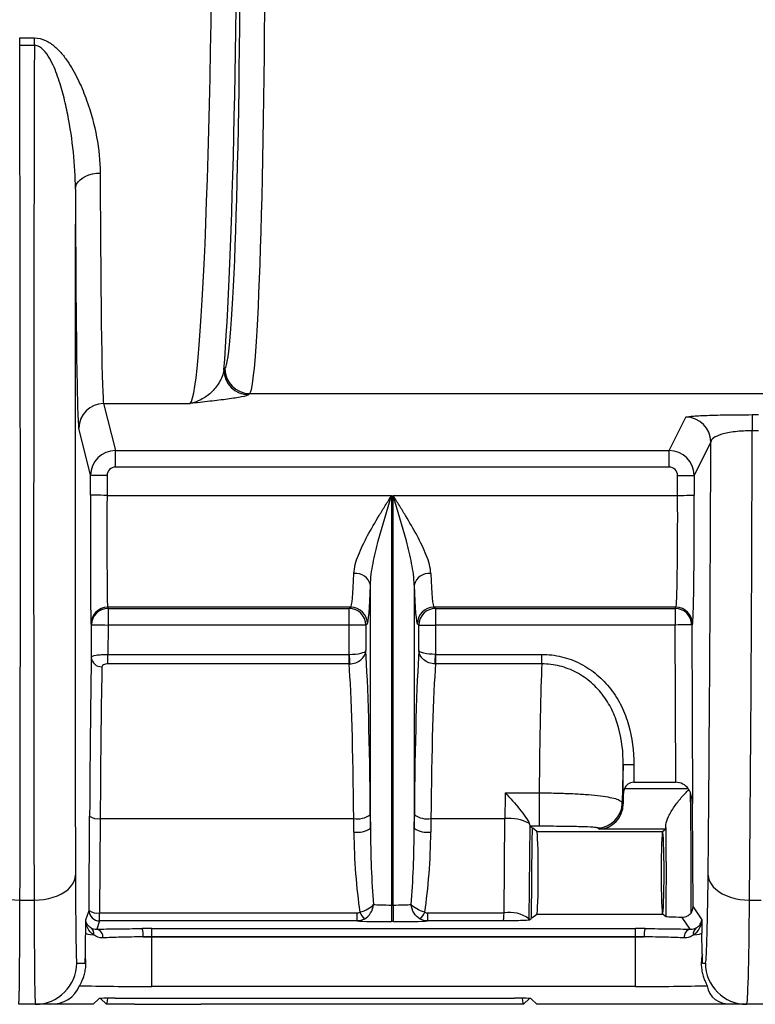
# Model space of a CAD drawing. Units: millimetres. Extents: x 0 to 2446, y 0 to 1540.
# Drawn here: x 440 to 475, y 365 to 412 of the extents above; entities that cross this region are included whole.
import ezdxf

# ---------------------------------------------------------------- set-up
doc = ezdxf.new("R2010")
doc.units = ezdxf.units.MM
doc.header["$LTSCALE"] = 5.5
doc.layers.add('TK1', color=7, linetype='Continuous', lineweight=25)

msp = doc.modelspace()

# ---------------------------------------------------------------- linework, layer by layer
at = {"layer": 'TK1'}
for p, q in [((439.717, 411.317), (440.421, 411.317)), ((439.717, 410.956), (439.717, 411.317)), ((440.421, 410.956), (440.421, 411.317)), ((440.421, 410.956), (439.717, 410.956)), ((449.51, 395.407), (449.561, 395.458)), ((450.751, 394.268), (450.7, 394.217)), ((450.751, 394.268), (499.224, 394.268)), ((443.743, 393.791), (447.894, 393.791)), ((443.743, 393.791), (444.306, 391.535)), ((470.863, 391.535), (471.664, 393.138)), ((474.842, 393.257), (475.135, 393.257)), ((474.842, 393.257), (474.842, 392.487)), ((443.116, 390.35), (442.552, 392.606)), ((475.135, 392.487), (474.842, 392.487)), ((472.855, 391.953), (472.053, 390.349)), ((444.306, 391.535), (470.863, 391.535)), ((444.306, 390.742), (444.306, 391.535)), ((470.863, 390.742), (470.863, 391.535)), ((470.863, 390.742), (444.306, 390.742)), ((443.112, 389.393), (443.116, 390.35)), ((443.91, 390.347), (443.906, 389.389)), ((471.263, 389.389), (471.26, 390.347)), ((472.053, 390.349), (472.057, 389.392)), ((443.906, 389.389), (457.55, 389.389)), ((457.55, 389.389), (457.55, 369.756)), ((457.619, 389.389), (471.263, 389.389)), ((457.619, 369.756), (457.619, 389.389)), ((456.534, 373.44), (456.534, 385.092)), ((458.635, 385.092), (458.635, 373.44)), ((455.593, 384.025), (443.934, 384.025)), ((443.934, 384.025), (443.953, 383.97)), ((443.953, 383.97), (455.518, 383.97)), ((443.953, 383.97), (443.953, 383.176)), ((455.518, 383.97), (455.593, 384.025)), ((455.518, 383.176), (455.518, 383.97)), ((471.181, 384.025), (459.577, 384.025)), ((459.577, 384.025), (459.651, 383.97)), ((459.651, 383.97), (471.144, 383.97)), ((459.651, 383.97), (459.651, 383.176)), ((471.144, 383.97), (471.181, 384.025)), ((471.144, 383.97), (471.144, 383.176)), ((443.159, 383.179), (443.14, 383.235)), ((443.153, 381.629), (443.159, 383.179)), ((443.953, 383.176), (443.947, 381.769)), ((455.518, 383.176), (443.953, 383.176)), ((455.518, 381.77), (455.518, 383.176)), ((456.311, 383.176), (455.518, 383.176)), ((456.386, 383.232), (456.311, 383.176)), ((456.311, 383.176), (456.311, 381.947)), ((458.858, 383.176), (458.783, 383.232)), ((458.858, 381.947), (458.858, 383.176)), ((458.858, 383.176), (459.651, 383.176)), ((459.651, 383.176), (459.651, 381.77)), ((471.144, 383.176), (459.651, 383.176)), ((471.172, 375.638), (471.144, 383.176)), ((471.974, 383.235), (471.937, 383.179)), ((471.937, 383.179), (471.969, 374.629)), ((443.947, 381.312), (443.947, 381.769)), ((443.947, 381.769), (455.513, 381.769)), ((455.513, 381.312), (455.513, 381.769)), ((459.657, 381.769), (459.657, 381.312)), ((459.657, 381.769), (464.751, 381.769)), ((464.751, 381.312), (464.751, 381.769)), ((455.513, 381.312), (443.947, 381.312)), ((464.751, 381.312), (459.657, 381.312)), ((468.655, 374.921), (468.655, 376.498)), ((468.655, 376.498), (469.163, 376.498)), ((469.163, 376.498), (469.163, 375.638)), ((469.163, 375.638), (471.172, 375.638)), ((468.717, 375.343), (471.763, 375.343)), ((462.994, 375.131), (464.626, 375.131)), ((464.626, 375.131), (464.626, 373.531)), ((468.606, 374.645), (468.653, 374.609)), ((443.041, 369.501), (443.069, 374.019)), ((443.577, 373.898), (443.549, 369.38)), ((443.577, 373.898), (455.736, 373.898)), ((455.741, 373.255), (455.736, 373.898)), ((456.529, 374.084), (456.534, 373.44)), ((458.635, 373.44), (458.64, 374.084)), ((459.433, 373.898), (459.428, 373.255)), ((459.433, 373.898), (462.982, 373.898)), ((462.944, 369.38), (462.982, 373.898)), ((464.172, 373.593), (464.134, 369.102)), ((464.285, 373.455), (464.184, 373.531)), ((464.626, 373.531), (464.184, 373.531)), ((464.513, 373.284), (464.314, 373.434)), ((464.513, 373.284), (470.542, 373.284)), ((467.503, 373.389), (467.416, 373.455)), ((470.681, 373.389), (467.503, 373.389)), ((470.542, 373.284), (470.543, 373.286)), ((470.543, 373.286), (470.681, 373.389)), ((470.545, 373.284), (470.543, 373.286)), ((464.28, 372.89), (464.248, 369.118)), ((439.73, 369.991), (440.408, 369.991)), ((474.71, 369.991), (475.267, 369.991)), ((442.885, 369.045), (443.041, 369.501)), ((457.55, 369.756), (457.55, 368.963)), ((457.55, 369.756), (457.619, 369.756)), ((457.619, 369.756), (457.619, 368.963)), ((472.001, 369.666), (472.42, 369.045)), ((442.882, 368.412), (442.885, 369.045)), ((443.549, 368.991), (443.549, 369.38)), ((443.549, 369.38), (455.891, 369.38)), ((455.891, 368.991), (455.891, 369.38)), ((459.278, 369.38), (459.278, 368.991)), ((459.278, 369.38), (462.944, 369.38)), ((464.134, 369.032), (464.248, 369.118)), ((464.276, 369.139), (464.513, 369.317)), ((464.513, 369.317), (470.542, 369.317)), ((470.542, 369.317), (470.543, 369.315)), ((470.543, 369.315), (470.545, 369.317)), ((470.707, 369.192), (470.543, 369.315)), ((471.87, 368.597), (471.489, 369.162)), ((472.42, 369.045), (472.422, 368.411)), ((443.549, 368.991), (443.414, 368.597)), ((455.891, 368.991), (443.549, 368.991)), ((446.056, 368.627), (469.249, 368.627)), ((446.056, 368.23), (446.056, 368.627)), ((457.619, 368.963), (457.55, 368.963)), ((462.888, 368.991), (459.278, 368.991)), ((469.249, 368.23), (469.249, 368.627)), ((446.056, 368.23), (446.056, 368.229)), ((469.249, 368.23), (446.056, 368.23)), ((446.056, 365.849), (446.056, 368.229)), ((446.056, 368.229), (469.249, 368.229)), ((469.249, 368.229), (469.249, 368.23)), ((469.249, 365.849), (469.249, 368.229)), ((442.45, 366.974), (442.859, 366.974)), ((472.463, 366.974), (472.593, 366.974)), ((469.249, 365.849), (446.056, 365.849)), ((443.239, 364.998), (443.506, 365.266)), ((443.594, 365.278), (443.874, 364.998)), ((444.301, 365.293), (463.449, 365.293)), ((464.156, 365.278), (463.876, 364.998)), ((464.511, 364.998), (464.243, 365.266)), ((440.466, 364.998), (439.671, 364.998)), ((441.157, 364.998), (440.466, 364.998)), ((443.239, 364.998), (441.157, 364.998)), ((445.223, 364.998), (443.874, 364.998)), ((445.223, 364.998), (448.398, 364.998)), ((463.876, 364.998), (448.398, 364.998)), ((473.888, 364.998), (464.511, 364.998)), ((474.576, 364.998), (473.888, 364.998)), ((475.401, 364.998), (474.576, 364.998))]:
    msp.add_line(p, q, dxfattribs=at)
at = {"layer": 'TK1', "flags": 128}
for points in [[(442.387, 404.066), (442.403, 404.186), (442.448, 404.304), (442.521, 404.416), (442.619, 404.519), (442.74, 404.61), (442.882, 404.689), (443.04, 404.752), (443.212, 404.799), (443.393, 404.827), (443.578, 404.837)], [(443.91, 390.347), (443.756, 390.347), (443.608, 390.348), (443.471, 390.348), (443.351, 390.349), (443.252, 390.349), (443.178, 390.349), (443.132, 390.35), (443.116, 390.35)], [(471.26, 390.347), (471.413, 390.347), (471.56, 390.348), (471.696, 390.348), (471.816, 390.349), (471.915, 390.349), (471.989, 390.349), (472.036, 390.349), (472.053, 390.349)], [(443.906, 389.389), (443.752, 389.39), (443.604, 389.391), (443.467, 389.391), (443.347, 389.392), (443.248, 389.392), (443.175, 389.392), (443.129, 389.392), (443.112, 389.393)], [(471.263, 389.389), (471.416, 389.39), (471.564, 389.39), (471.7, 389.391), (471.82, 389.391), (471.918, 389.392), (471.992, 389.392), (472.039, 389.392), (472.057, 389.392)], [(443.159, 383.179), (443.175, 383.179), (443.221, 383.179), (443.295, 383.179), (443.394, 383.178), (443.514, 383.178), (443.651, 383.177), (443.799, 383.177), (443.953, 383.176)], [(471.937, 383.179), (471.92, 383.179), (471.873, 383.179), (471.799, 383.179), (471.7, 383.178), (471.58, 383.178), (471.444, 383.177), (471.297, 383.177), (471.144, 383.176)], [(455.518, 381.77), (455.52, 381.699), (455.521, 381.629), (455.523, 381.563), (455.524, 381.5), (455.525, 381.443), (455.526, 381.392), (455.527, 381.348), (455.528, 381.313)], [(459.641, 381.313), (459.642, 381.348), (459.643, 381.392), (459.644, 381.443), (459.645, 381.5), (459.646, 381.563), (459.648, 381.629), (459.649, 381.699), (459.651, 381.77)], [(437.746, 371.187), (437.763, 371.043), (437.807, 370.901), (437.88, 370.763), (437.979, 370.632), (438.104, 370.508), (438.252, 370.395), (438.421, 370.293), (438.609, 370.204), (438.813, 370.129), (439.03, 370.07), (439.258, 370.027), (439.492, 370.001), (439.73, 369.991)], [(440.408, 369.991), (440.645, 370.001), (440.88, 370.027), (441.107, 370.07), (441.324, 370.129), (441.529, 370.204), (441.717, 370.293), (441.886, 370.395), (442.034, 370.508), (442.158, 370.632), (442.257, 370.763), (442.33, 370.901), (442.375, 371.043), (442.391, 371.187)], [(472.727, 371.188), (472.745, 371.044), (472.791, 370.903), (472.864, 370.766), (472.964, 370.635), (473.089, 370.511), (473.237, 370.398), (473.406, 370.296), (473.593, 370.207), (473.797, 370.132), (474.013, 370.072), (474.24, 370.029), (474.473, 370.001), (474.71, 369.991)]]:
    msp.add_lwpolyline(points, dxfattribs=at)
at = {"layer": 'TK1'}
for centre, radius, start, end in [((450.752, 395.46), 1.192, 180.0799, 269.9197), ((450.701, 395.409), 1.192, 180.0805, 269.9195), ((443.743, 392.6), 1.191, 90.005, 179.7298), ((471.664, 391.947), 1.191, 0.2691, 89.972), ((455.825, 384.921), 0.73, 13.5476, 96.6171), ((459.344, 384.921), 0.729, 83.3825, 166.4533), ((443.934, 383.232), 0.794, 90.006, 179.7434), ((443.953, 383.176), 0.794, 90.0071, 179.7438), ((455.517, 383.175), 0.794, 0.0537, 89.9301), ((455.592, 383.231), 0.794, 0.0531, 89.9318), ((459.577, 383.231), 0.794, 90.0684, 179.9461), ((459.652, 383.175), 0.794, 90.0701, 179.9455), ((471.143, 383.176), 0.794, 0.2502, 89.9751), ((471.181, 383.231), 0.794, 0.2506, 89.9757), ((443.636, 381.66), 0.485, 183.672, 272.8907), ((467.414, 374.646), 1.191, 270.0676, 359.9475), ((443.462, 374.544), 0.656, 233.1843, 280.0933), ((455.906, 374.959), 1.075, 260.8756, 305.4198), ((459.263, 374.959), 1.075, 234.5798, 279.1246), ((463.191, 371.919), 1.99, 61.0657, 96.0163), ((455.911, 374.316), 1.075, 260.8744, 305.4209), ((459.258, 374.316), 1.075, 234.5783, 279.1261), ((443.549, 369.499), 0.508, 179.7923, 269.9929), ((443.434, 370.026), 0.656, 233.1843, 280.0933), ((457.365, 370.042), 1.474, 205.2458, 220.5198), ((457.804, 370.042), 1.474, 319.4816, 334.751), ((463.212, 367.839), 1.564, 53.8639, 99.84), ((442.936, 368.382), 0.34, 349.7145, 54.1639), ((443.34, 368.234), 0.37, 351.852, 78.5038), ((444.798, 368.321), 0.846, 353.8025, 21.1802), ((470.514, 368.321), 0.861, 159.2231, 186.0876), ((471.946, 368.235), 0.37, 101.7898, 188.2253), ((472.352, 368.382), 0.34, 125.9087, 190.4606), ((440.466, 366.982), 1.984, 270.0012, 359.7685), ((474.576, 366.982), 1.984, 180.2102, 269.9959)]:
    msp.add_arc(centre, radius, start, end, dxfattribs=at)
for centre, major_axis, ratio, start_param, end_param in [((447.854, 425.522), (0, 31.75), 0.03623, 3.176499, 4.712389), ((449.044, 425.522), (0, 32.941), 0.034921, 3.558827, 4.712389), ((449.534, 417.114), (0, 21.669), 0.034921, 3.176499, 4.712389), ((450.724, 417.114), (0, 22.86), 0.033102, 3.176499, 4.712389), ((438.906, 423.745), (-0.351, 88.582), 0.00867, 4.06029, 4.567471), ((441.231, 423.745), (0.351, 88.582), 0.00867, 1.715714, 2.222895), ((443.886, 425.522), (0.134, 31.75), 0.009201, 2.280386, 3.106725), ((443.215, 423.737), (0.351, 86.598), 0.008868, 1.79999, 2.222897), ((442.696, 425.527), (0.134, 32.941), 0.008868, 2.280383, 3.106722), ((473.302, 423.745), (-0.325, 88.582), 0.017192, 4.060261, 4.351682), ((471.319, 423.738), (-0.325, 86.598), 0.017586, 4.060259, 4.336497), ((444.307, 390.345), (1.155, 0.289), 0.999784, 1.32606, 2.892493), ((470.863, 390.345), (1.065, -0.532), 0.999746, 0.467585, 2.034018), ((444.307, 390.345), (0.096, -0.385), 0.999353, 2.896856, 4.463289), ((470.863, 390.345), (0.178, 0.355), 0.999239, 5.179974, 6.746407), ((443.167, 389.393), (0.025, 6.159), 0.008868, 1.570832, 3.115449), ((443.96, 389.389), (0.025, 5.366), 0.01018, 1.570844, 3.11546), ((471.155, 389.389), (-0.023, 5.366), 0.020187, 3.167686, 4.712302), ((471.949, 389.392), (-0.023, 6.159), 0.017586, 3.167707, 4.712323), ((455.587, 389.389), (0, 5.366), 0.040087, 3.167773, 3.940278), ((459.582, 389.389), (0, 5.366), 0.040087, 2.342907, 3.115413), ((456.38, 389.389), (0, 6.16), 0.034921, 3.167773, 3.940278), ((458.789, 389.389), (0, 6.16), 0.034921, 2.342907, 3.115413), ((456.124, 371.301), (0, 11.922), 0.034921, 4.948008, 5.816345), ((459.045, 371.301), (0, 11.922), 0.034921, 0.46684, 1.335177), ((443.158, 371.303), (0.047, 11.636), 0.008868, 0.479046, 1.335213), ((455.331, 371.301), (0, 11.128), 0.037412, 4.948008, 5.831411), ((459.838, 371.301), (0, 11.128), 0.037412, 0.451774, 1.335177), ((464.86, 371.301), (0, 11.128), 0.022467, 0.451774, 1.219426), ((443.666, 371.301), (0.047, 11.128), 0.009273, 0.479049, 1.335216), ((468.827, 371.301), (0, 7.16), 0.034921, 0.758333, 1.084767), ((463.32, 371.301), (0, 11.128), 0.031185, 1.219426, 1.335177), ((468.695, 374.579), (0, 1.191), 0.034921, 1.279861, 1.54553), ((471.735, 371.301), (0, 6.302), 0.028324, 4.401211, 5.367905), ((467.503, 374.579), (0.378, 1.134), 0.957304, 3.476619, 5.046502), ((471.888, 371.301), (-0.024, 6.302), 0.017586, 4.449962, 5.268706), ((457.55, 373.703), (0, 7.538), 0.134781, 1.605703, 2.118387), ((457.619, 373.703), (0, 7.538), 0.134781, 4.164798, 4.677482), ((464.185, 374.721), (0, 1.191), 0.034921, 2.816064, 3.115413), ((464.511, 371.301), (0, 6.81), 0.034921, 1.248952, 1.335177), ((464.511, 371.301), (0, 1.984), 0.034921, 3.167773, 6.257005), ((470.543, 371.301), (0, 1.984), 0.034921, 0.02618, 3.115413), ((470.543, 371.301), (0, 1.984), 0.034921, 3.167773, 6.257005), ((470.68, 374.579), (0, 1.191), 0.034921, 3.167773, 3.752675), ((470.545, 371.301), (0, 5.112), 0.034921, 4.287302, 5.179886), ((457.55, 373.518), (0, 7.538), 0.240079, 1.605703, 2.14669), ((457.619, 373.518), (0, 7.538), 0.240079, 4.136495, 4.677482), ((442.493, 377.69), (0.043, 10.716), 0.008868, 2.222897, 2.697731), ((472.552, 377.691), (-0.04, 10.716), 0.017586, 3.141527, 4.060259), ((439.628, 377.698), (-0.043, 12.7), 0.007483, 3.141567, 4.060299), ((440.51, 377.698), (0.043, 12.7), 0.007483, 2.222886, 3.141618), ((474.536, 377.698), (-0.04, 12.7), 0.014839, 3.141546, 4.060278), ((457.55, 369.804), (1.016, 0), 0.046644, 3.689183, 4.712389), ((457.619, 369.804), (1.016, 0), 0.046644, 4.712389, 5.735595), ((462.887, 369.499), (0, 0.508), 0.116766, 3.167773, 4.47677), ((464.077, 369.499), (0, 1.699), 0.034921, 4.434185, 4.47677), ((463.483, 369.14), (0.794, 0), 0.027099, 6.01632, 6.247058), ((446.056, 368.534), (3.572, 0), 0.026186, 1.57069, 1.702599), ((457.55, 369.01), (1.81, 0), 0.026186, 3.552582, 4.712389), ((457.619, 369.01), (1.81, 0), 0.026186, 4.712389, 5.872196), ((469.249, 368.534), (3.572, 0), 0.026186, 1.441625, 1.570895), ((446.057, 368.423), (3.175, 0.01), 0.061109, 3.150025, 3.641391), ((446.056, 368.137), (3.175, 0.002), 0.029459, 1.570662, 1.70257), ((446.057, 368.423), (3.175, 0.01), 0.061109, 4.580045, 4.711954), ((469.248, 368.423), (3.175, -0.009), 0.061109, 4.712792, 4.842062), ((469.249, 368.137), (3.175, -0.002), 0.029459, 1.441651, 1.570921), ((469.248, 368.423), (3.175, -0.009), 0.061109, 5.772957, 6.266004), ((442.493, 377.69), (0.043, 10.716), 0.008868, 2.697731, 3.141629), ((440.653, 366.982), (1.69, -1.488), 0.776251, 5.560861, 6.549815), ((446.057, 366.043), (5.556, 0), 0.03492, 4.037947, 4.712247), ((469.248, 366.043), (5.556, 0), 0.034921, 4.71252, 5.378336), ((474.887, 366.982), (2.008, 1.564), 0.60751, 2.81548, 3.803817), ((444.299, 365.265), (0.794, 0), 0.035613, 1.569136, 3.10599), ((443.874, 371.301), (0, 6.302), 0.034921, 3.141593, 3.447111), ((463.45, 365.265), (0.794, 0), 0.035613, 0.035602, 1.572457), ((463.876, 371.301), (0, 6.302), 0.034921, 2.836074, 3.141593)]:
    msp.add_ellipse(centre, major_axis=major_axis, ratio=ratio, start_param=start_param, end_param=end_param, dxfattribs=at)
for points, knots in [([(440.421, 411.317), (440.61, 411.317), (440.795, 411.268), (441.123, 411.114), (441.272, 411.009), (441.539, 410.777), (441.66, 410.648), (441.879, 410.383), (441.979, 410.245), (442.257, 409.823), (442.416, 409.528), (442.696, 408.935), (442.818, 408.634), (443.141, 407.737), (443.297, 407.145), (443.515, 405.978), (443.576, 405.403), (443.578, 404.837)], [0, 0, 0, 0, 0.0625, 0.0625, 0.125, 0.125, 0.1875, 0.1875, 0.25, 0.25, 0.375, 0.375, 0.5, 0.5, 0.75, 0.75, 1, 1, 1, 1]), ([(442.387, 404.066), (442.386, 404.65), (442.353, 405.241), (442.23, 406.432), (442.142, 407.033), (441.961, 407.942), (441.892, 408.247), (441.733, 408.855), (441.644, 409.158), (441.431, 409.758), (441.31, 410.055), (441.067, 410.477), (440.975, 410.614), (440.802, 410.792), (440.738, 410.846), (440.591, 410.929), (440.507, 410.956), (440.421, 410.956)], [0, 0, 0, 0, 0.25, 0.25, 0.5, 0.5, 0.625, 0.625, 0.75, 0.75, 0.875, 0.875, 0.9375, 0.9375, 0.96875, 0.96875, 1, 1, 1, 1]), ([(449.51, 395.407), (449.474, 395.182), (449.389, 394.976), (449.169, 394.609), (449.034, 394.448), (448.738, 394.174), (448.576, 394.062), (448.241, 393.888), (448.067, 393.827), (447.894, 393.791)], [0, 0, 0, 0, 0.25, 0.25, 0.5, 0.5, 0.75, 0.75, 1, 1, 1, 1]), ([(450.7, 394.217), (450.663, 394.18), (450.534, 394.144), (450.175, 394.072), (449.943, 394.037), (449.422, 393.966), (449.132, 393.931), (448.527, 393.861), (448.21, 393.826), (447.894, 393.791)], [0, 0, 0, 0, 0.25, 0.25, 0.5, 0.5, 0.75, 0.75, 1, 1, 1, 1]), ([(471.664, 393.138), (471.672, 393.153), (471.752, 393.168), (471.982, 393.189), (472.075, 393.196), (472.296, 393.209), (472.424, 393.215), (472.712, 393.226), (472.87, 393.231), (473.211, 393.24), (473.398, 393.244), (473.788, 393.25), (473.99, 393.253), (474.408, 393.256), (474.625, 393.257), (474.842, 393.257)], [0, 0, 0, 0, 0.25, 0.25, 0.375, 0.375, 0.5, 0.5, 0.625, 0.625, 0.75, 0.75, 0.875, 0.875, 1, 1, 1, 1]), ([(474.842, 392.487), (474.698, 392.487), (474.554, 392.482), (474.28, 392.466), (474.149, 392.454), (473.898, 392.424), (473.781, 392.405), (473.568, 392.364), (473.472, 392.34), (473.209, 392.264), (473.081, 392.207), (472.904, 392.083), (472.859, 392.019), (472.855, 391.953)], [0, 0, 0, 0, 0.125, 0.125, 0.25, 0.25, 0.375, 0.375, 0.5, 0.5, 0.75, 0.75, 1, 1, 1, 1]), ([(455.741, 385.646), (455.752, 385.923), (455.836, 386.216), (456.077, 386.832), (456.23, 387.143), (456.57, 387.776), (456.759, 388.1), (457.05, 388.582), (457.149, 388.743), (457.348, 389.065), (457.449, 389.228), (457.55, 389.389)], [0, 0, 0, 0, 0.25, 0.25, 0.5, 0.5, 0.75, 0.75, 0.875, 0.875, 1, 1, 1, 1]), ([(456.534, 385.092), (456.541, 385.429), (456.592, 385.777), (456.73, 386.487), (456.817, 386.845), (457.103, 387.928), (457.328, 388.66), (457.55, 389.389)], [0, 0, 0, 0, 0.25, 0.25, 0.5, 0.5, 1, 1, 1, 1]), ([(458.635, 385.092), (458.628, 385.429), (458.577, 385.777), (458.439, 386.487), (458.352, 386.845), (458.066, 387.928), (457.841, 388.66), (457.619, 389.389)], [0, 0, 0, 0, 0.25, 0.25, 0.5, 0.5, 1, 1, 1, 1]), ([(459.428, 385.646), (459.417, 385.923), (459.333, 386.216), (459.092, 386.832), (458.939, 387.143), (458.599, 387.776), (458.41, 388.1), (458.119, 388.582), (458.02, 388.743), (457.821, 389.065), (457.72, 389.228), (457.619, 389.389)], [0, 0, 0, 0, 0.25, 0.25, 0.5, 0.5, 0.75, 0.75, 0.875, 0.875, 1, 1, 1, 1]), ([(443.153, 381.629), (443.155, 381.668), (443.238, 381.704), (443.459, 381.743), (443.546, 381.753), (443.738, 381.766), (443.842, 381.77), (443.947, 381.769)], [0, 0, 0, 0, 0.5, 0.5, 0.75, 0.75, 1, 1, 1, 1]), ([(455.518, 381.77), (455.726, 381.771), (455.928, 381.792), (456.218, 381.858), (456.304, 381.903), (456.311, 381.947)], [0, 0, 0, 0, 0.5, 0.5, 1, 1, 1, 1]), ([(455.528, 381.313), (455.735, 381.319), (455.937, 381.392), (456.223, 381.627), (456.307, 381.788), (456.311, 381.947)], [0, 0, 0, 0, 0.5, 0.5, 1, 1, 1, 1]), ([(459.641, 381.313), (459.434, 381.319), (459.232, 381.392), (458.946, 381.627), (458.862, 381.788), (458.858, 381.947)], [0, 0, 0, 0, 0.5, 0.5, 1, 1, 1, 1]), ([(459.651, 381.77), (459.443, 381.771), (459.241, 381.792), (458.951, 381.858), (458.865, 381.903), (458.858, 381.947)], [0, 0, 0, 0, 0.5, 0.5, 1, 1, 1, 1]), ([(464.751, 381.769), (465.074, 381.769), (465.391, 381.731), (466.011, 381.581), (466.316, 381.467), (466.884, 381.177), (467.152, 380.998), (467.643, 380.584), (467.863, 380.353), (468.254, 379.847), (468.425, 379.571), (468.707, 378.999), (468.822, 378.699), (469.09, 377.773), (469.163, 377.141), (469.163, 376.498)], [0, 0, 0, 0, 0.125, 0.125, 0.25, 0.25, 0.375, 0.375, 0.5, 0.5, 0.625, 0.625, 0.75, 0.75, 1, 1, 1, 1]), ([(443.947, 381.312), (443.869, 381.312), (443.794, 381.297), (443.689, 381.246), (443.661, 381.212), (443.661, 381.176)], [0, 0, 0, 0, 0.5, 0.5, 1, 1, 1, 1]), ([(468.655, 376.498), (468.656, 377.077), (468.598, 377.649), (468.373, 378.488), (468.275, 378.761), (468.031, 379.283), (467.884, 379.535), (467.541, 380.001), (467.347, 380.214), (466.911, 380.596), (466.671, 380.762), (466.163, 381.032), (465.888, 381.138), (465.329, 381.277), (465.043, 381.313), (464.751, 381.312)], [0, 0, 0, 0, 0.25, 0.25, 0.375, 0.375, 0.5, 0.5, 0.625, 0.625, 0.75, 0.75, 0.875, 0.875, 1, 1, 1, 1]), ([(469.163, 375.638), (469.055, 375.638), (468.955, 375.601), (468.805, 375.491), (468.753, 375.42), (468.717, 375.343)], [0, 0, 0, 0, 0.5, 0.5, 1, 1, 1, 1]), ([(471.763, 375.343), (471.701, 375.425), (471.621, 375.499), (471.418, 375.606), (471.298, 375.638), (471.172, 375.638)], [0, 0, 0, 0, 0.5, 0.5, 1, 1, 1, 1]), ([(470.704, 373.604), (470.71, 373.712), (470.758, 373.853), (470.867, 374.079), (470.909, 374.157), (471, 374.311), (471.05, 374.388), (471.208, 374.62), (471.321, 374.766), (471.558, 375.042), (471.68, 375.169), (471.803, 375.282)], [0, 0, 0, 0, 0.25, 0.25, 0.375, 0.375, 0.5, 0.5, 0.75, 0.75, 1, 1, 1, 1]), ([(462.994, 375.131), (463.233, 374.891), (463.474, 374.62), (463.793, 374.223), (463.893, 374.092), (464.058, 373.85), (464.123, 373.741), (464.154, 373.661)], [0, 0, 0, 0, 0.5, 0.5, 0.75, 0.75, 1, 1, 1, 1]), ([(464.626, 375.131), (464.889, 375.13), (465.152, 375.127), (465.662, 375.116), (465.909, 375.108), (466.389, 375.087), (466.62, 375.074), (467.046, 375.043), (467.244, 375.025), (467.609, 374.984), (467.773, 374.962), (468.056, 374.911), (468.177, 374.884), (468.378, 374.824), (468.456, 374.791), (468.565, 374.722), (468.597, 374.685), (468.606, 374.645)], [0, 0, 0, 0, 0.125, 0.125, 0.25, 0.25, 0.375, 0.375, 0.5, 0.5, 0.625, 0.625, 0.75, 0.75, 0.875, 0.875, 1, 1, 1, 1]), ([(464.285, 373.439), (464.285, 373.439), (464.311, 373.439), (464.312, 373.436), (464.314, 373.434)], [0, 0, 0, 0, 0.001917, 1, 1, 1, 1]), ([(467.416, 373.455), (467.403, 373.465), (467.331, 373.474), (467.057, 373.492), (466.863, 373.501), (466.481, 373.511), (466.342, 373.515), (466.043, 373.52), (465.88, 373.523), (465.54, 373.527), (465.364, 373.528), (465.002, 373.53), (464.814, 373.531), (464.626, 373.531)], [0, 0, 0, 0, 0.25, 0.25, 0.5, 0.5, 0.625, 0.625, 0.75, 0.75, 0.875, 0.875, 1, 1, 1, 1]), ([(456.032, 369.413), (456.169, 369.45), (456.301, 369.505), (456.526, 369.632), (456.62, 369.706), (456.682, 369.779)], [0, 0, 0, 0, 0.5, 0.5, 1, 1, 1, 1]), ([(456.245, 369.084), (456.366, 369.152), (456.47, 369.253), (456.621, 369.496), (456.668, 369.638), (456.682, 369.779)], [0, 0, 0, 0, 0.5, 0.5, 1, 1, 1, 1]), ([(458.925, 369.084), (458.804, 369.152), (458.7, 369.253), (458.548, 369.495), (458.501, 369.639), (458.487, 369.779)], [0, 0, 0, 0, 0.5, 0.5, 1, 1, 1, 1]), ([(459.137, 369.413), (459, 369.45), (458.868, 369.505), (458.642, 369.633), (458.549, 369.706), (458.487, 369.779)], [0, 0, 0, 0, 0.5, 0.5, 1, 1, 1, 1]), ([(443.135, 368.658), (443.05, 368.703), (442.99, 368.765), (442.908, 368.899), (442.887, 368.972), (442.885, 369.045)], [0, 0, 0, 0, 0.5, 0.5, 1, 1, 1, 1]), ([(443.271, 368.322), (443.139, 368.407), (443.045, 368.521), (442.918, 368.773), (442.886, 368.909), (442.885, 369.045)], [0, 0, 0, 0, 0.5, 0.5, 1, 1, 1, 1]), ([(464.134, 369.032), (464.127, 369.028), (464.086, 369.023), (463.943, 369.015), (463.843, 369.011), (463.608, 369.004), (463.475, 369.001), (463.19, 368.996), (463.038, 368.994), (462.888, 368.991)], [0, 0, 0, 0, 0.25, 0.25, 0.5, 0.5, 0.75, 0.75, 1, 1, 1, 1]), ([(471.489, 369.162), (471.258, 369.165), (471.063, 369.169), (470.791, 369.18), (470.716, 369.186), (470.707, 369.192)], [0, 0, 0, 0, 0.5, 0.5, 1, 1, 1, 1]), ([(471.905, 369.371), (471.856, 369.304), (471.792, 369.251), (471.648, 369.179), (471.568, 369.161), (471.489, 369.162)], [0, 0, 0, 0, 0.5, 0.5, 1, 1, 1, 1]), ([(472.018, 368.32), (472.153, 368.406), (472.25, 368.52), (472.382, 368.773), (472.416, 368.909), (472.42, 369.045)], [0, 0, 0, 0, 0.5, 0.5, 1, 1, 1, 1]), ([(472.153, 368.657), (472.241, 368.703), (472.305, 368.765), (472.392, 368.899), (472.415, 368.972), (472.42, 369.045)], [0, 0, 0, 0, 0.5, 0.5, 1, 1, 1, 1]), ([(443.414, 368.597), (443.556, 368.601), (443.711, 368.604), (444.04, 368.611), (444.215, 368.614), (444.583, 368.619), (444.779, 368.621), (445.175, 368.624), (445.378, 368.626), (445.587, 368.626)], [0, 0, 0, 0, 0.25, 0.25, 0.5, 0.5, 0.75, 0.75, 1, 1, 1, 1]), ([(469.709, 368.626), (470.122, 368.625), (470.515, 368.622), (471.07, 368.614), (471.244, 368.611), (471.573, 368.605), (471.729, 368.601), (471.87, 368.597)], [0, 0, 0, 0, 0.5, 0.5, 0.75, 0.75, 1, 1, 1, 1]), ([(445.639, 368.229), (445.454, 368.228), (445.273, 368.226), (444.92, 368.221), (444.747, 368.218), (444.419, 368.209), (444.264, 368.205), (443.971, 368.194), (443.833, 368.188), (443.707, 368.181)], [0, 0, 0, 0, 0.25, 0.25, 0.5, 0.5, 0.75, 0.75, 1, 1, 1, 1]), ([(471.58, 368.182), (471.327, 368.195), (471.035, 368.206), (470.376, 368.222), (470.026, 368.227), (469.658, 368.23)], [0, 0, 0, 0, 0.5, 0.5, 1, 1, 1, 1]), ([(472.018, 368.32), (471.959, 368.277), (471.893, 368.241), (471.748, 368.191), (471.668, 368.178), (471.58, 368.182)], [0, 0, 0, 0, 0.5, 0.5, 1, 1, 1, 1]), ([(442.587, 365.892), (442.594, 365.904), (442.608, 365.929), (442.675, 366.049), (442.754, 366.225), (442.827, 366.441), (442.882, 366.699), (442.893, 366.976), (442.881, 367.179), (442.865, 367.258), (442.864, 367.264)], [0, 0, 0, 0, 0.149946, 0.299923, 0.433836, 0.56833, 0.702565, 0.845761, 0.989171, 1, 1, 1, 1]), ([(472.45, 367.378), (472.45, 367.377), (472.436, 367.328), (472.414, 367.196), (472.392, 366.976), (472.406, 366.722), (472.455, 366.464), (472.523, 366.235), (472.599, 366.051), (472.664, 365.929), (472.675, 365.903), (472.681, 365.891)], [0, 0, 0, 0, 0.001831, 0.101443, 0.200933, 0.329608, 0.458903, 0.587754, 0.71582, 0.857925, 1, 1, 1, 1])]:
    msp.add_open_spline(points, degree=3, knots=knots, dxfattribs=at)
for points in [[(455.513, 381.769), (455.514, 381.769), (455.516, 381.769), (455.518, 381.77)], [(459.651, 381.77), (459.653, 381.769), (459.655, 381.769), (459.657, 381.769)], [(455.528, 381.313), (455.523, 381.313), (455.518, 381.312), (455.513, 381.312)], [(459.657, 381.312), (459.651, 381.312), (459.646, 381.313), (459.641, 381.313)], [(468.717, 375.343), (468.663, 375.224), (468.657, 375.078), (468.655, 374.921)], [(471.763, 375.343), (471.778, 375.324), (471.791, 375.303), (471.803, 375.282)], [(471.876, 375.142), (471.856, 375.191), (471.832, 375.238), (471.803, 375.282)], [(471.969, 374.629), (471.967, 374.81), (471.942, 374.981), (471.876, 375.142)], [(464.172, 373.593), (464.17, 373.612), (464.164, 373.635), (464.154, 373.661)], [(471.905, 369.371), (471.967, 369.457), (472.001, 369.56), (472.001, 369.666)], [(455.891, 369.38), (455.94, 369.38), (455.988, 369.391), (456.032, 369.413)], [(456.245, 369.084), (456.137, 369.023), (456.016, 368.992), (455.891, 368.991)], [(459.278, 368.991), (459.153, 368.992), (459.033, 369.023), (458.925, 369.084)], [(459.137, 369.413), (459.181, 369.391), (459.229, 369.38), (459.278, 369.38)], [(443.135, 368.658), (443.209, 368.619), (443.298, 368.591), (443.414, 368.597)], [(471.87, 368.597), (471.987, 368.591), (472.078, 368.619), (472.153, 368.657)], [(442.859, 366.974), (442.867, 367.386), (442.874, 367.9), (442.882, 368.412)], [(443.707, 368.181), (443.531, 368.172), (443.387, 368.233), (443.271, 368.322)], [(472.463, 366.974), (472.449, 367.387), (472.435, 367.899), (472.422, 368.411)]]:
    msp.add_open_spline(points, degree=3, dxfattribs=at)

doc.saveas('drawing.dxf')
